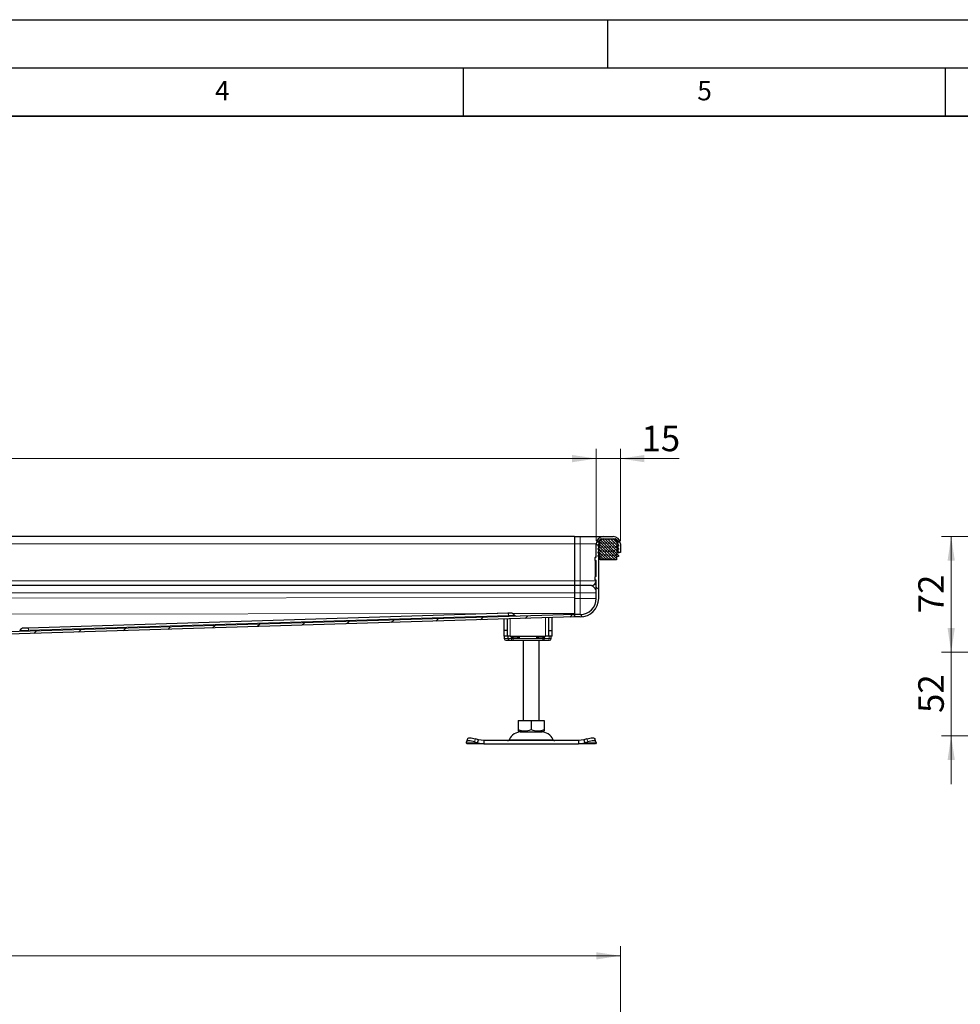
# Model space of a CAD drawing. Units: millimetres. Extents: x 0 to 420, y 0 to 297.
# Drawn here: x 169 to 267, y 195 to 297 of the extents above; entities that cross this region are included whole.
import ezdxf

# ---------------------------------------------------------------- set-up
doc = ezdxf.new("R2010")
doc.units = ezdxf.units.MM
doc.layers.add('LINIEN-DICK', color=7, linetype='Continuous', lineweight=35)
doc.layers.add('LINIEN-DÜNN', color=7, linetype='Continuous')
doc.layers.add('VORLAGE_TEXT', color=7, linetype='Continuous')
doc.styles.add('SLDTEXTSTYLE0', font='TXT', dxfattribs={"width": 0.605})
doc.dimstyles.new('SLDDIMSTYLE0', dxfattribs={"dimtxt": 2.568319, "dimasz": 2.5, "dimexe": 0, "dimexo": 0.0625, "dimgap": 0.64208, "dimtad": 1, "dimlfac": 6, "dimrnd": 1e-09, "dimzin": 12, "dimdsep": 46, "dimtxsty": 'SLDTEXTSTYLE0', "dimsah": 1, "dimcen": 0.09, "dimadec": 0, "dimazin": 3, "dimtfac": 1, "dimtdec": 3, "dimtofl": 0, "dimtmove": 0, "dimatfit": 3, "dimfxl": 1, "dimfrac": 2, "dimtolj": 1, "dimtzin": 12, "dimarcsym": 0})
doc.dimstyles.new('SLDDIMSTYLE1', dxfattribs={"dimtxt": 2.568319, "dimasz": 2.5, "dimexe": 0, "dimexo": 0.0625, "dimgap": 0.64208, "dimtad": 1, "dimlfac": 6, "dimrnd": 1e-09, "dimzin": 12, "dimdsep": 46, "dimtxsty": 'SLDTEXTSTYLE0', "dimsah": 1, "dimcen": 0.09, "dimadec": 0, "dimazin": 3, "dimtfac": 1, "dimtdec": 3, "dimtmove": 0, "dimatfit": 0, "dimfxl": 1, "dimfrac": 2, "dimtolj": 1, "dimtzin": 12, "dimarcsym": 0})

# ---------------------------------------------------------------- blocks, each defined once
blk = doc.blocks.new('_D_1')
at = {"color": 7, "linetype": 'Continuous', "lineweight": 0}
for p, q in [((59.64, 173.56), (59.64, 200.93)), ((231.31, 173.56), (231.31, 200.93)), ((59.64, 199.93), (231.31, 199.93))]:
    blk.add_line(p, q, dxfattribs=at)
at = {"color": 7, "linetype": 'Continuous', "lineweight": 18}
for points in [[(59.64, 199.93), (62.14, 199.55), (62.14, 200.3)], [(231.31, 199.93), (228.81, 200.3), (228.81, 199.55)]]:
    blk.add_solid(points, dxfattribs=at)
at = {"color": 7, "linetype": 'Continuous', "lineweight": 18, "insert": (141.56, 203.34), "char_height": 2.646, "attachment_point": 1, "style": 'SLDTEXTSTYLE0'}
blk.add_mtext('1030', dxfattribs=at)
blk = doc.blocks.new('_D_5')
at = {"color": 7, "linetype": 'Continuous', "lineweight": 0}
for p, q in [((62.14, 242.96), (62.14, 252.49)), ((228.81, 242.96), (228.81, 252.49)), ((62.14, 251.49), (228.81, 251.49))]:
    blk.add_line(p, q, dxfattribs=at)
at = {"color": 7, "linetype": 'Continuous', "lineweight": 18}
for points in [[(62.14, 251.49), (64.64, 251.11), (64.64, 251.86)], [(228.81, 251.49), (226.31, 251.86), (226.31, 251.11)]]:
    blk.add_solid(points, dxfattribs=at)
at = {"color": 7, "linetype": 'Continuous', "lineweight": 18, "insert": (141.56, 254.9), "char_height": 2.646, "attachment_point": 1, "style": 'SLDTEXTSTYLE0'}
blk.add_mtext('1000', dxfattribs=at)
blk = doc.blocks.new('_D_6')
at = {"color": 7, "linetype": 'Continuous', "lineweight": 0}
for p, q in [((228.81, 242.96), (228.81, 252.49)), ((231.31, 242.96), (231.31, 252.49)), ((228.81, 251.49), (223.81, 251.49)), ((228.81, 251.49), (231.31, 251.49)), ((231.31, 251.49), (237.42, 251.49))]:
    blk.add_line(p, q, dxfattribs=at)
at = {"color": 7, "linetype": 'Continuous', "lineweight": 18}
for points in [[(228.81, 251.49), (226.31, 251.86), (226.31, 251.11)], [(231.31, 251.49), (233.81, 251.11), (233.81, 251.86)]]:
    blk.add_solid(points, dxfattribs=at)
at = {"color": 7, "linetype": 'Continuous', "lineweight": 18, "insert": (233.5, 254.9), "char_height": 2.646, "attachment_point": 1, "style": 'SLDTEXTSTYLE0'}
blk.add_mtext('15', dxfattribs=at)
blk = doc.blocks.new('_D_8')
at = {"color": 7, "linetype": 'Continuous', "lineweight": 0}
for p, q in [((265.61, 231.41), (265.61, 236.41)), ((321.01, 231.41), (264.61, 231.41)), ((265.61, 222.74), (265.61, 231.41)), ((321.11, 222.74), (264.61, 222.74)), ((265.61, 222.74), (265.61, 217.74))]:
    blk.add_line(p, q, dxfattribs=at)
at = {"color": 7, "linetype": 'Continuous', "lineweight": 18}
for points in [[(265.61, 231.41), (265.99, 233.91), (265.24, 233.91)], [(265.61, 222.74), (265.24, 220.24), (265.99, 220.24)]]:
    blk.add_solid(points, dxfattribs=at)
at = {"color": 7, "linetype": 'Continuous', "lineweight": 18, "insert": (262.2, 225.11), "char_height": 2.646, "attachment_point": 1, "rotation": 90, "style": 'SLDTEXTSTYLE0'}
blk.add_mtext('52', dxfattribs=at)
blk = doc.blocks.new('_D_9')
at = {"color": 7, "linetype": 'Continuous', "lineweight": 0}
for p, q in [((291.98, 243.41), (264.61, 243.41)), ((265.61, 231.41), (265.61, 243.41)), ((321.01, 231.41), (264.61, 231.41))]:
    blk.add_line(p, q, dxfattribs=at)
at = {"color": 7, "linetype": 'Continuous', "lineweight": 18}
for points in [[(265.61, 243.41), (265.24, 240.91), (265.99, 240.91)], [(265.61, 231.41), (265.99, 233.91), (265.24, 233.91)]]:
    blk.add_solid(points, dxfattribs=at)
at = {"color": 7, "linetype": 'Continuous', "lineweight": 18, "insert": (262.2, 235.45), "char_height": 2.646, "attachment_point": 1, "rotation": 90, "style": 'SLDTEXTSTYLE0'}
blk.add_mtext('72', dxfattribs=at)

msp = doc.modelspace()

# ---------------------------------------------------------------- hatches: boundary and pattern name
at = {"linetype": 'Continuous', "lineweight": 18}
h = msp.add_hatch(dxfattribs=at)
h.set_pattern_fill('ANSI31', angle=90, style=0)
edge = h.paths.add_edge_path(flags=0)
edge.add_spline(control_points=[(228.7097, 240.9286), (228.7097, 240.9268), (228.7099, 240.9249), (228.7103, 240.9231), (228.7109, 240.9204), (228.712, 240.9177), (228.7135, 240.9154), (228.715, 240.913), (228.7169, 240.9109), (228.7191, 240.9091), (228.7213, 240.9074), (228.7238, 240.906), (228.7264, 240.905), (228.7291, 240.9041), (228.7319, 240.9036), (228.7347, 240.9036)], knot_values=[0, 0, 0, 0, 0.00003317, 0.00003317, 0.00003317, 0.00008396, 0.00008396, 0.00008396, 0.00013473, 0.00013473, 0.00013473, 0.0001855, 0.0001855, 0.0001855, 0.00023627, 0.00023627, 0.00023627, 0.00023627], weights=[1, 1, 1, 1, 1, 1, 1, 1, 1, 1, 1, 1, 1, 1, 1, 1], degree=3, periodic=0)
edge.add_line((228.7347, 240.9036), (228.8097, 240.9036))
edge.add_line((228.8097, 240.9036), (228.8097, 239.2443))
edge.add_line((228.8097, 239.2443), (228.7347, 239.2443))
edge.add_spline(control_points=[(228.7347, 239.2443), (228.7329, 239.2443), (228.731, 239.2441), (228.7292, 239.2437), (228.7265, 239.2431), (228.7238, 239.242), (228.7215, 239.2405), (228.7191, 239.239), (228.717, 239.2371), (228.7152, 239.2349), (228.7135, 239.2328), (228.7121, 239.2302), (228.7111, 239.2276), (228.7102, 239.225), (228.7097, 239.2221), (228.7097, 239.2193)], knot_values=[0, 0, 0, 0, 0.0000331, 0.0000331, 0.0000331, 0.00008388, 0.00008388, 0.00008388, 0.00013467, 0.00013467, 0.00013467, 0.00018548, 0.00018548, 0.00018548, 0.00023628, 0.00023628, 0.00023628, 0.00023628], weights=[1, 1, 1, 1, 1, 1, 1, 1, 1, 1, 1, 1, 1, 1, 1, 1], degree=3, periodic=0)
edge.add_line((228.7097, 239.2193), (228.7097, 238.9004))
edge.add_spline(control_points=[(228.7097, 238.9004), (228.7097, 238.8986), (228.7099, 238.8968), (228.7103, 238.895), (228.7109, 238.8922), (228.712, 238.8896), (228.7135, 238.8872), (228.715, 238.8848), (228.7169, 238.8827), (228.7191, 238.8809), (228.7213, 238.8792), (228.7238, 238.8778), (228.7264, 238.8769), (228.7291, 238.8759), (228.7319, 238.8754), (228.7347, 238.8754)], knot_values=[0, 0, 0, 0, 0.00003315, 0.00003315, 0.00003315, 0.00008393, 0.00008393, 0.00008393, 0.00013471, 0.00013471, 0.00013471, 0.00018548, 0.00018548, 0.00018548, 0.00023626, 0.00023626, 0.00023626, 0.00023626], weights=[1, 1, 1, 1, 1, 1, 1, 1, 1, 1, 1, 1, 1, 1, 1, 1], degree=3, periodic=0)
edge.add_line((228.7347, 238.8754), (228.8097, 238.8754))
edge.add_line((228.8097, 238.8754), (228.8097, 236.9906))
edge.add_arc((227.1431, 236.9906), 1.6667, 270, 360, ccw=False)
edge.add_line((227.1431, 235.324), (226.5597, 235.324))
edge.add_line((226.5597, 235.324), (226.5597, 235.074))
edge.add_line((226.5597, 235.074), (227.1431, 235.074))
edge.add_arc((227.1431, 236.9906), 1.9167, 270, 360)
edge.add_line((229.0597, 236.9906), (229.0597, 242.6573))
edge.add_arc((229.5597, 242.6573), 0.5, 90, 180, ccw=False)
edge.add_line((229.5597, 243.1573), (230.5597, 243.1573))
edge.add_arc((230.5597, 242.6573), 0.5, 0, 90, ccw=False)
edge.add_line((231.0597, 242.6573), (231.0597, 241.7406))
edge.add_line((231.0597, 241.7406), (231.3097, 241.7406))
edge.add_line((231.3097, 241.7406), (231.3097, 242.6573))
edge.add_arc((230.5597, 242.6573), 0.75, 0, 90)
edge.add_line((230.5597, 243.4073), (229.5597, 243.4073))
edge.add_arc((229.5597, 242.6573), 0.75, 90, 180)
edge.add_line((228.8097, 242.6573), (228.8097, 241.2725))
edge.add_line((228.8097, 241.2725), (228.7347, 241.2725))
edge.add_spline(control_points=[(228.7347, 241.2725), (228.7329, 241.2725), (228.731, 241.2723), (228.7292, 241.2719), (228.7265, 241.2713), (228.7238, 241.2702), (228.7215, 241.2687), (228.7191, 241.2672), (228.7169, 241.2653), (228.7152, 241.2631), (228.7135, 241.2609), (228.7121, 241.2584), (228.7111, 241.2558), (228.7102, 241.2531), (228.7097, 241.2503), (228.7097, 241.2475)], knot_values=[0, 0, 0, 0, 0.00003311, 0.00003311, 0.00003311, 0.00008389, 0.00008389, 0.00008389, 0.00013468, 0.00013468, 0.00013468, 0.00018547, 0.00018547, 0.00018547, 0.00023626, 0.00023626, 0.00023626, 0.00023626], weights=[1, 1, 1, 1, 1, 1, 1, 1, 1, 1, 1, 1, 1, 1, 1, 1], degree=3, periodic=0)
edge.add_line((228.7097, 241.2475), (228.7097, 240.9286))
h = msp.add_hatch(dxfattribs=at)
h.set_pattern_fill('DIN 128 Elastomer-Rubber', scale=0.03125, style=0, pattern_type=2)
h.set_pattern_definition([(45, (0.21047, 0.21047), (0.14031649, 0.42094951), [0.1984375, -0.396875]), (45, (0.4911, 0.21047), (0.14031649, 0.42094951), [0.1984375, -0.396875]), (134.99997, (0, 0), (-0.14031657, -0.14031643), [])])
edge = h.paths.add_edge_path(flags=0)
edge.add_line((230.9097, 240.9906), (230.9097, 241.324))
edge.add_line((230.9097, 241.324), (231.1264, 241.324))
edge.add_line((231.1264, 241.324), (231.1264, 241.4399))
edge.add_line((231.1264, 241.4399), (230.9433, 241.6196))
edge.add_arc((230.99, 241.6672), 0.0667, 69.331218, 225.533628, ccw=False)
edge.add_line((231.0135, 241.7296), (231.1264, 241.687))
edge.add_line((231.1264, 241.687), (231.1264, 241.7996))
edge.add_arc((231.1097, 241.7996), 0.0167, 0, 45.533628)
edge.add_line((231.1214, 241.8115), (230.9433, 241.9863))
edge.add_arc((230.99, 242.0339), 0.0667, 69.331218, 225.533628, ccw=False)
edge.add_line((231.0135, 242.0963), (231.1264, 242.0537))
edge.add_line((231.1264, 242.0537), (231.1264, 242.1663))
edge.add_arc((231.1097, 242.1663), 0.0167, 0, 45.533628)
edge.add_line((231.1214, 242.1782), (230.9433, 242.353))
edge.add_arc((230.99, 242.4005), 0.0667, 69.331218, 225.533628, ccw=False)
edge.add_line((231.0135, 242.4629), (231.1264, 242.4204))
edge.add_line((231.1264, 242.4204), (231.1264, 242.5329))
edge.add_arc((231.1097, 242.5329), 0.0167, 0, 45.533628)
edge.add_line((231.1214, 242.5448), (230.9433, 242.7196))
edge.add_arc((230.99, 242.7672), 0.0667, 69.331218, 225.533628, ccw=False)
edge.add_line((231.0135, 242.8296), (231.1264, 242.787))
edge.add_line((231.1264, 242.787), (231.1264, 242.8899))
edge.add_arc((231.1097, 242.8899), 0.0167, 0, 47.298349)
edge.add_line((231.121, 242.9021), (230.8685, 243.1352))
edge.add_arc((230.8119, 243.074), 0.0833, 47.298349, 90)
edge.add_line((230.8119, 243.1573), (229.3075, 243.1573))
edge.add_arc((229.3075, 243.074), 0.0833, 90, 132.701651)
edge.add_line((229.251, 243.1352), (228.9984, 242.9021))
edge.add_arc((229.0097, 242.8899), 0.0167, 132.701651, 180)
edge.add_line((228.9931, 242.8899), (228.9931, 242.787))
edge.add_line((228.9931, 242.787), (229.1059, 242.8296))
edge.add_arc((229.1294, 242.7672), 0.0667, -45.533628, 110.668782, ccw=False)
edge.add_line((229.1761, 242.7196), (228.998, 242.5448))
edge.add_arc((229.0097, 242.5329), 0.0167, 134.466372, 180)
edge.add_line((228.9931, 242.5329), (228.9931, 242.4204))
edge.add_line((228.9931, 242.4204), (229.1059, 242.4629))
edge.add_arc((229.1294, 242.4005), 0.0667, -45.533628, 110.668782, ccw=False)
edge.add_line((229.1761, 242.353), (228.998, 242.1782))
edge.add_arc((229.0097, 242.1663), 0.0167, 134.466372, 180)
edge.add_line((228.9931, 242.1663), (228.9931, 242.0537))
edge.add_line((228.9931, 242.0537), (229.1059, 242.0963))
edge.add_arc((229.1294, 242.0339), 0.0667, -45.533628, 110.668782, ccw=False)
edge.add_line((229.1761, 241.9863), (228.998, 241.8115))
edge.add_arc((229.0097, 241.7996), 0.0167, 134.466372, 180)
edge.add_line((228.9931, 241.7996), (228.9931, 241.687))
edge.add_line((228.9931, 241.687), (229.1059, 241.7296))
edge.add_arc((229.1294, 241.6672), 0.0667, -45.533628, 110.668782, ccw=False)
edge.add_line((229.1761, 241.6196), (228.9931, 241.4399))
edge.add_line((228.9931, 241.4399), (228.9931, 241.324))
edge.add_line((228.9931, 241.324), (229.2097, 241.324))
edge.add_line((229.2097, 241.324), (229.2097, 240.9906))
edge.add_line((229.2097, 240.9906), (230.9097, 240.9906))
h = msp.add_hatch(dxfattribs=at)
h.set_pattern_fill('ANSI31', style=0)
edge = h.paths.add_edge_path(flags=0)
edge.add_line((157.3097, 231.4073), (157.3097, 231.9906))
edge.add_spline(control_points=[(157.3097, 231.9906), (157.3097, 232.028), (157.3161, 232.0658), (157.3285, 232.101), (157.3408, 232.1362), (157.3594, 232.1697), (157.3828, 232.1989), (157.4061, 232.228), (157.4347, 232.2535), (157.4663, 232.2733), (157.498, 232.2931), (157.5335, 232.3077), (157.5699, 232.3158), (157.5938, 232.3212), (157.6185, 232.324), (157.643, 232.324)], knot_values=[0, 0, 0, 0, 0.00067154, 0.00067154, 0.00067154, 0.00134308, 0.00134308, 0.00134308, 0.00201463, 0.00201463, 0.00201463, 0.00268617, 0.00268617, 0.00268617, 0.00312432, 0.00312432, 0.00312432, 0.00312432], weights=[1, 1, 1, 1, 1, 1, 1, 1, 1, 1, 1, 1, 1, 1, 1, 1], degree=3, periodic=0)
edge.add_line((157.643, 232.324), (158.7264, 232.324))
edge.add_spline(control_points=[(158.7264, 232.324), (158.7632, 232.324), (158.8002, 232.3281), (158.8361, 232.3362), (158.8907, 232.3485), (158.944, 232.3703), (158.9914, 232.4), (159.0389, 232.4297), (159.0819, 232.4679), (159.1168, 232.5116), (159.1518, 232.5553), (159.1797, 232.6057), (159.1982, 232.6585), (159.2077, 232.6855), (159.2148, 232.7134), (159.2195, 232.7416)], knot_values=[0, 0, 0, 0, 0.00066261, 0.00066261, 0.00066261, 0.00167818, 0.00167818, 0.00167818, 0.00269374, 0.00269374, 0.00269374, 0.00370931, 0.00370931, 0.00370931, 0.00422651, 0.00422651, 0.00422651, 0.00422651], weights=[1, 1, 1, 1, 1, 1, 1, 1, 1, 1, 1, 1, 1, 1, 1, 1], degree=3, periodic=0)
edge.add_spline(control_points=[(159.2195, 232.7416), (159.226, 232.7801), (159.2396, 232.8179), (159.2589, 232.8519), (159.2778, 232.8849), (159.3027, 232.9152), (159.3317, 232.9398), (159.3602, 232.964), (159.3933, 232.9835), (159.4281, 232.9971), (159.463, 233.0107), (159.5007, 233.0187), (159.5382, 233.0198)], knot_values=[0, 0, 0, 0, 0.00070267, 0.00070267, 0.00070267, 0.00138723, 0.00138723, 0.00138723, 0.00205917, 0.00205917, 0.00205917, 0.00273235, 0.00273235, 0.00273235, 0.00273235], weights=[1, 1, 1, 1, 1, 1, 1, 1, 1, 1, 1, 1, 1], degree=3, periodic=0)
edge.add_line((159.5382, 233.0198), (226.5674, 235.0741))
edge.add_line((226.5674, 235.0741), (226.5597, 235.324))
edge.add_line((226.5597, 235.324), (159.6574, 233.2736))
edge.add_spline(control_points=[(159.6574, 233.2736), (159.5735, 233.271), (159.4889, 233.2538), (159.4106, 233.2237), (159.3323, 233.1936), (159.258, 233.1494), (159.1943, 233.0948), (159.1314, 233.0409), (159.0768, 232.9758), (159.0346, 232.9045), (159.0056, 232.8557), (158.9819, 232.8032), (158.9649, 232.749)], knot_values=[0, 0, 0, 0, 0.00151046, 0.00151046, 0.00151046, 0.00302219, 0.00302219, 0.00302219, 0.00451147, 0.00451147, 0.00451147, 0.00552658, 0.00552658, 0.00552658, 0.00552658], weights=[1, 1, 1, 1, 1, 1, 1, 1, 1, 1, 1, 1, 1], degree=3, periodic=0)
edge.add_spline(control_points=[(158.9649, 232.749), (158.9621, 232.7401), (158.9588, 232.7313), (158.955, 232.7228), (158.9437, 232.6972), (158.9278, 232.6732), (158.9086, 232.6528), (158.8895, 232.6324), (158.8665, 232.6151), (158.8417, 232.6022), (158.8169, 232.5893), (158.7895, 232.5805), (158.7618, 232.5765), (158.7501, 232.5748), (158.7382, 232.574), (158.7264, 232.574)], knot_values=[0.000337, 0.000337, 0.000337, 0.000337, 0.00050366, 0.00050366, 0.00050366, 0.00100731, 0.00100731, 0.00100731, 0.00151097, 0.00151097, 0.00151097, 0.00201463, 0.00201463, 0.00201463, 0.00222512, 0.00222512, 0.00222512, 0.00222512], weights=[1, 1, 1, 1, 1, 1, 1, 1, 1, 1, 1, 1, 1, 1, 1, 1], degree=3, periodic=0)
edge.add_line((158.7264, 232.574), (157.8097, 232.574))
edge.add_spline(control_points=[(157.8097, 232.574), (157.7545, 232.574), (157.6989, 232.5678), (157.6451, 232.5557), (157.5632, 232.5373), (157.4833, 232.5044), (157.4122, 232.4599), (157.341, 232.4154), (157.2765, 232.358), (157.2241, 232.2925), (157.1716, 232.2269), (157.1298, 232.1514), (157.102, 232.0722), (157.0742, 231.993), (157.0597, 231.9079), (157.0597, 231.824)], knot_values=[0, 0, 0, 0, 0.00099392, 0.00099392, 0.00099392, 0.00251727, 0.00251727, 0.00251727, 0.00404062, 0.00404062, 0.00404062, 0.00556397, 0.00556397, 0.00556397, 0.00708732, 0.00708732, 0.00708732, 0.00708732], weights=[1, 1, 1, 1, 1, 1, 1, 1, 1, 1, 1, 1, 1, 1, 1, 1], degree=3, periodic=0)
edge.add_line((157.0597, 231.824), (157.0597, 231.4073))
edge.add_line((157.0597, 231.4073), (157.3097, 231.4073))

# ---------------------------------------------------------------- linework, layer by layer
at = {"color": 7, "linetype": 'Continuous', "lineweight": 25}
for p, q in [((226.5597, 243.4073), (145.4764, 243.4073)), ((226.5597, 243.4073), (226.5597, 242.6573)), ((226.5597, 243.4073), (227.1431, 243.4073)), ((227.1431, 243.4073), (229.5597, 243.4073)), ((228.9931, 243.1486), (228.9931, 243.1573)), ((228.9931, 243.1573), (229.0007, 243.1573)), ((228.9984, 242.9021), (229.251, 243.1352)), ((229.3075, 243.1573), (230.8119, 243.1573)), ((229.5597, 243.4073), (230.5597, 243.4073)), ((229.5597, 243.1573), (230.5597, 243.1573)), ((230.8685, 243.1352), (231.121, 242.9021)), ((226.5597, 242.6573), (226.5597, 238.824)), ((228.8097, 241.2725), (228.8097, 242.6573)), ((228.9931, 242.787), (228.9931, 242.8899)), ((229.1059, 242.8296), (228.9931, 242.787)), ((228.9931, 242.4204), (228.9931, 242.5329)), ((229.1059, 242.4629), (228.9931, 242.4204)), ((228.9931, 242.0537), (228.9931, 242.1663)), ((229.1059, 242.0963), (228.9931, 242.0537)), ((228.998, 242.5448), (229.1761, 242.7196)), ((228.998, 242.1782), (229.1761, 242.353)), ((228.998, 241.8115), (229.1761, 241.9863)), ((229.0597, 236.9906), (229.0597, 242.6573)), ((230.9433, 242.7196), (231.1214, 242.5448)), ((230.9433, 242.353), (231.1214, 242.1782)), ((230.9433, 241.9863), (231.1214, 241.8115)), ((231.1264, 242.787), (231.0135, 242.8296)), ((231.1264, 242.4204), (231.0135, 242.4629)), ((231.1264, 242.0537), (231.0135, 242.0963)), ((231.0597, 242.6573), (231.0597, 241.7406)), ((231.1264, 242.8899), (231.1264, 242.787)), ((231.1264, 242.5329), (231.1264, 242.4204)), ((231.1264, 242.1663), (231.1264, 242.0537)), ((231.3097, 242.6573), (231.3097, 241.7406)), ((228.7097, 240.9286), (228.7097, 241.2475)), ((228.8097, 241.2727), (228.7347, 241.2727)), ((228.7347, 241.2725), (228.8097, 241.2725)), ((228.9931, 241.687), (228.9931, 241.7996)), ((229.1059, 241.7296), (228.9931, 241.687)), ((228.9931, 241.4399), (229.1761, 241.6196)), ((228.9931, 241.324), (228.9931, 241.4399)), ((229.2097, 241.324), (228.9931, 241.324)), ((229.2097, 240.9906), (229.2097, 241.324)), ((230.9097, 240.9906), (229.2097, 240.9906)), ((231.1264, 241.324), (230.9097, 241.324)), ((230.9097, 241.324), (230.9097, 240.9906)), ((230.9433, 241.6196), (231.1264, 241.4399)), ((231.1264, 241.687), (231.0135, 241.7296)), ((231.3097, 241.7406), (231.0597, 241.7406)), ((231.1264, 241.7996), (231.1264, 241.687)), ((231.1264, 241.4399), (231.1264, 241.324)), ((228.7097, 240.9286), (228.7097, 239.2193)), ((228.7347, 240.9036), (228.8097, 240.9036)), ((228.8097, 239.2443), (228.8097, 240.9036)), ((228.7097, 238.9004), (228.7097, 239.2193)), ((228.8097, 239.2443), (228.7347, 239.2443)), ((226.5597, 238.324), (145.4764, 238.324)), ((226.5597, 238.824), (226.5597, 238.324)), ((227.1431, 238.324), (226.5597, 238.324)), ((226.5597, 238.324), (226.5597, 237.574)), ((228.3097, 238.324), (227.1431, 238.324)), ((228.8097, 238.8754), (228.7347, 238.8754)), ((228.7347, 238.8753), (228.8097, 238.8753)), ((228.8097, 238.8592), (228.7347, 238.8592)), ((228.8097, 236.9906), (228.8097, 238.8754)), ((226.5597, 237.574), (226.5597, 236.9906)), ((226.5597, 237.574), (226.5597, 237.0845)), ((226.5674, 235.0741), (159.5382, 233.0198)), ((226.5597, 235.324), (159.6574, 233.2736)), ((219.6305, 235.4451), (169.8597, 233.9197)), ((219.2264, 234.8491), (219.2264, 233.6573)), ((219.5597, 234.8593), (219.5597, 233.6573)), ((219.9189, 235.4539), (219.6305, 235.4451)), ((223.8931, 233.6573), (223.8931, 234.9921)), ((224.2264, 233.6573), (224.2264, 235.0023)), ((226.5597, 235.4242), (226.5597, 235.3259)), ((226.5597, 235.324), (226.5597, 235.3259)), ((226.5597, 235.324), (226.5597, 235.3259)), ((226.5597, 235.324), (226.5597, 235.074)), ((227.1431, 235.324), (226.5597, 235.324)), ((226.5674, 235.0741), (226.5597, 235.324)), ((227.1431, 235.074), (226.5597, 235.074)), ((169.8597, 233.9197), (169.4371, 233.9068)), ((219.5597, 233.6573), (219.2264, 233.6573)), ((219.2264, 233.6573), (219.2264, 233.074)), ((219.5597, 233.074), (219.2264, 233.074)), ((219.267, 233.074), (219.267, 232.824)), ((219.5597, 233.6573), (219.5597, 233.074)), ((219.8931, 233.074), (219.5597, 233.074)), ((219.6549, 233.074), (219.6549, 232.824)), ((219.8931, 233.074), (223.5597, 233.074)), ((220.0131, 232.9073), (220.0591, 233.074)), ((220.6127, 233.074), (220.8349, 232.9073)), ((222.7428, 233.074), (222.6178, 232.9073)), ((222.6178, 232.9073), (222.8401, 233.074)), ((223.8931, 233.074), (223.5597, 233.074)), ((223.8931, 233.6573), (224.2264, 233.6573)), ((223.8931, 233.074), (223.8931, 233.6573)), ((224.2264, 233.074), (223.8931, 233.074)), ((224.136, 232.824), (224.136, 232.9259)), ((224.2264, 233.074), (224.2264, 233.6573)), ((219.4342, 232.6573), (219.7973, 232.6573)), ((219.7973, 232.6573), (219.9728, 232.6573)), ((219.8089, 232.6631), (219.8608, 232.6573)), ((219.8608, 232.6573), (220.1298, 232.6573)), ((219.9728, 232.6573), (220.0989, 232.6573)), ((220.1298, 232.6573), (220.1912, 232.6573)), ((220.1912, 232.6573), (223.2616, 232.6573)), ((221.2264, 232.6573), (221.2264, 224.324)), ((222.8931, 224.324), (222.8931, 232.6573)), ((223.2616, 232.6573), (223.323, 232.6573)), ((223.323, 232.6573), (223.7691, 232.6573)), ((223.7691, 232.6573), (223.9481, 232.6573)), ((220.7246, 224.324), (220.7246, 223.3798)), ((220.7246, 224.324), (222.0597, 224.324)), ((222.0597, 224.324), (222.0597, 223.3798)), ((222.0597, 224.324), (223.3948, 224.324)), ((223.3948, 224.324), (223.3948, 223.3798)), ((220.7246, 223.3798), (220.7246, 223.2612)), ((220.7246, 223.2606), (220.9035, 223.1573)), ((220.9035, 223.1573), (223.216, 223.1573)), ((223.216, 223.1573), (223.3948, 223.2606)), ((223.3948, 223.3798), (223.3948, 223.2648)), ((215.337, 222.0166), (215.3526, 222.1162)), ((215.3931, 221.9073), (215.337, 222.0166)), ((215.4551, 222.4303), (215.3555, 222.1282)), ((217.1449, 221.9073), (215.3931, 221.9073)), ((216.186, 222.1162), (216.5037, 222.0166)), ((216.6033, 222.3187), (216.2856, 222.4183)), ((216.5037, 222.0166), (216.6033, 222.3187)), ((216.5037, 222.0166), (217.1449, 221.9073)), ((217.1449, 222.2406), (216.6033, 222.3187)), ((217.1449, 222.2406), (217.1449, 221.9073)), ((226.9745, 222.2406), (217.1449, 222.2406)), ((217.1449, 221.9073), (226.9745, 221.9073)), ((227.5162, 222.3187), (226.9745, 222.2406)), ((226.9745, 222.2406), (226.9745, 221.9073)), ((226.9745, 221.9073), (227.6158, 222.0166)), ((228.7264, 221.9073), (226.9745, 221.9073)), ((227.8339, 222.4183), (227.5162, 222.3187)), ((227.5162, 222.3187), (227.6158, 222.0166)), ((227.6158, 222.0166), (227.9335, 222.1162)), ((228.7639, 222.1282), (228.6643, 222.4303)), ((228.7824, 222.0166), (228.7264, 221.9073)), ((228.7668, 222.1162), (228.7824, 222.0166))]:
    msp.add_line(p, q, dxfattribs=at)
at = {"color": 8, "linetype": 'Continuous', "lineweight": 18}
for p, q in [((227.1431, 242.6573), (227.1431, 243.4073)), ((145.4764, 242.6573), (226.5597, 242.6573)), ((226.5597, 242.6573), (227.1431, 242.6573)), ((227.1431, 242.6573), (228.8097, 242.6573)), ((227.1431, 242.6573), (227.1431, 238.824)), ((229.1126, 242.6573), (229.0597, 242.6573)), ((231.0068, 242.6573), (231.0597, 242.6573)), ((228.7347, 239.2443), (228.7347, 240.9036)), ((145.4764, 238.824), (226.5597, 238.824)), ((226.5597, 238.824), (227.1431, 238.824)), ((227.1431, 238.824), (227.1431, 238.324)), ((227.1431, 238.824), (228.8097, 238.824)), ((227.1431, 237.574), (227.1431, 238.324)), ((145.4764, 237.574), (226.5597, 237.574)), ((145.4764, 236.9758), (226.5597, 237.0845)), ((226.5597, 237.574), (227.1431, 237.574)), ((226.5597, 236.9906), (227.1431, 236.9906)), ((227.1431, 237.574), (228.8097, 237.574)), ((227.1431, 237.574), (227.1431, 236.9906)), ((227.1431, 236.9906), (228.8097, 236.9906)), ((227.1431, 236.9906), (227.1431, 235.324)), ((145.4764, 235.3155), (218.5994, 235.4135)), ((169.9434, 233.7), (219.7141, 235.2253)), ((219.7141, 235.2253), (220.3477, 235.2448)), ((219.8931, 234.8695), (219.8931, 233.074)), ((220.1338, 235.4156), (226.5597, 235.4242)), ((226.5597, 235.3259), (220.5281, 235.141)), ((223.5597, 233.074), (223.5597, 234.9819)), ((226.5597, 235.4242), (226.5598, 235.3311)), ((169.0224, 233.6717), (169.9434, 233.7)), ((219.267, 232.824), (219.2676, 232.824)), ((219.2676, 232.824), (219.2676, 233.074)), ((219.2676, 232.824), (219.6549, 232.824)), ((220.007, 232.824), (219.6549, 232.824)), ((220.007, 232.824), (220.007, 233.074)), ((220.007, 232.824), (220.1912, 232.824)), ((220.0131, 232.9073), (220.0131, 233.074)), ((220.1912, 232.9073), (220.0131, 232.9073)), ((220.1912, 232.9073), (220.1912, 233.074)), ((220.8349, 232.9073), (220.1912, 232.9073)), ((220.1912, 232.824), (220.1912, 232.9073)), ((220.1912, 232.824), (223.2616, 232.824)), ((220.1912, 232.824), (220.1912, 232.6573)), ((220.8349, 232.9073), (220.7099, 233.074)), ((220.8349, 233.074), (220.8349, 232.9073)), ((222.6178, 232.9073), (222.6178, 233.074)), ((223.2616, 232.9073), (222.6178, 232.9073)), ((223.2616, 233.074), (223.2616, 232.9073)), ((223.4397, 232.9073), (223.2616, 232.9073)), ((223.2616, 232.9073), (223.2616, 232.824)), ((223.2616, 232.824), (223.4458, 232.824)), ((223.2616, 232.6573), (223.2616, 232.824)), ((223.3936, 233.074), (223.4397, 232.9073)), ((223.4397, 233.074), (223.4397, 232.9073)), ((223.4458, 233.074), (223.4458, 232.824)), ((223.9263, 232.824), (223.4458, 232.824)), ((223.9263, 233.074), (223.9263, 232.824)), ((224.136, 232.824), (223.9263, 232.824)), ((216.5037, 222.0166), (215.337, 222.0166)), ((216.2856, 222.4183), (216.186, 222.1162)), ((219.7669, 222.3371), (224.3525, 222.3371)), ((228.7824, 222.0166), (227.6158, 222.0166)), ((227.9335, 222.1162), (227.8339, 222.4183))]:
    msp.add_line(p, q, dxfattribs=at)
at = {"color": 7, "linetype": 'Continuous', "lineweight": 25, "flags": 128}
for points in [[(226.5597, 237.0845), (226.5597, 236.5603), (226.5597, 236.0894), (226.5597, 235.7029), (226.5597, 235.4722), (226.5597, 235.4242)], [(220.0131, 232.9073), (220.1155, 233.0339), (220.1414, 233.074)], [(223.3115, 233.074), (223.3372, 233.034), (223.4397, 232.9073)], [(224.134, 232.9259), (224.1302, 232.9877), (224.1121, 233.074)], [(223.6178, 232.6573), (223.6175, 232.6573), (223.6175, 232.6573), (223.6176, 232.6573), (223.6177, 232.6573), (223.6181, 232.6573), (223.6261, 232.6573), (223.6471, 232.6573), (223.6686, 232.6573), (223.7003, 232.6573)], [(223.8289, 232.6573), (223.851, 232.6573), (223.8519, 232.6573), (223.8637, 232.6573), (223.8665, 232.6573)], [(216.186, 222.1162), (216.0302, 222.16), (215.879, 222.1926), (215.7381, 222.2126), (215.6129, 222.2194), (215.5082, 222.2126), (215.428, 222.1926), (215.3755, 222.16), (215.3526, 222.1162)], [(215.4551, 222.4303), (215.4751, 222.4621), (215.5276, 222.4947), (215.6078, 222.5147), (215.7125, 222.5215), (215.8377, 222.5147), (215.9786, 222.4947), (216.1299, 222.4621), (216.2856, 222.4183)], [(227.8339, 222.4183), (227.9896, 222.4621), (228.1408, 222.4947), (228.2817, 222.5147), (228.407, 222.5215), (228.5117, 222.5147), (228.5918, 222.4947), (228.6443, 222.4621), (228.6643, 222.4303)], [(228.7668, 222.1162), (228.7439, 222.16), (228.6914, 222.1926), (228.6113, 222.2126), (228.5066, 222.2194), (228.3814, 222.2126), (228.2404, 222.1926), (228.0892, 222.16), (227.9335, 222.1162)]]:
    msp.add_lwpolyline(points, dxfattribs=at)
at = {"color": 7, "linetype": 'Continuous', "lineweight": 25}
for centre, radius, start, end in [((229.5597, 242.6573), 0.75, 90, 180), ((229.5597, 242.6573), 0.5, 90, 180), ((229.3075, 243.074), 0.0833, 90, 132.701651), ((230.5597, 242.6573), 0.75, 0, 90), ((230.5597, 242.6573), 0.5, 0, 90), ((230.8119, 243.074), 0.0833, 47.298349, 90), ((229.0097, 242.8899), 0.0167, 132.701651, 180), ((229.0097, 242.5329), 0.0167, 134.466372, 180), ((229.0097, 242.1663), 0.0167, 134.466372, 180), ((229.1294, 242.7672), 0.0667, 314.466372, 110.668782), ((229.1294, 242.4005), 0.0667, 314.466372, 110.668782), ((229.1294, 242.0339), 0.0667, 314.466372, 110.668782), ((230.99, 242.7672), 0.0667, 69.331218, 225.533628), ((230.99, 242.4005), 0.0667, 69.331218, 225.533628), ((230.99, 242.0339), 0.0667, 69.331218, 225.533628), ((231.1097, 242.8899), 0.0167, 0, 47.298349), ((231.1097, 242.5329), 0.0167, 0, 45.533628), ((231.1097, 242.1663), 0.0167, 0, 45.533628), ((228.7347, 241.2477), 0.025, 90, 180), ((228.7347, 241.2475), 0.025, 90.002895, 180.004024), ((229.0097, 241.7996), 0.0167, 134.466372, 180), ((229.1294, 241.6672), 0.0667, 314.466372, 110.668782), ((230.99, 241.6672), 0.0667, 69.331218, 225.533628), ((231.1097, 241.7996), 0.0167, 0, 45.533628), ((228.7347, 240.9286), 0.025, 179.994292, 269.991985), ((228.7347, 239.2193), 0.025, 90.005898, 180.007825), ((228.3097, 238.824), 0.5, 270, 0), ((228.7347, 238.9004), 0.025, 179.997037, 269.996044), ((228.7347, 238.9003), 0.025, 180, 270), ((228.7347, 238.8842), 0.025, 180, 270), ((227.1431, 236.9906), 1.9167, 270, 360), ((227.1431, 236.9906), 1.6667, 270, 0), ((219.9407, 234.9544), 0.5, 35.504428, 91.75544), ((220.5512, 235.3899), 0.25, 215.504428, 271.75544), ((169.4464, 233.4068), 0.5, 91.75544, 148.006451), ((219.4336, 232.824), 0.1667, 180, 270), ((219.835, 232.8423), 0.181, 185.804761, 261.709507), ((223.9693, 232.824), 0.1667, 270, 0), ((223.8666, 232.824), 0.1667, 270, 295.468359), ((221.0519, 221.7406), 1.4167, 90, 155.098938), ((221.3922, 225.2241), 1.9614, 250.101871, 289.898129), ((222.7273, 225.2241), 1.9614, 250.101871, 289.898129), ((223.0676, 221.7406), 1.4167, 24.901062, 90), ((219.6157, 222.4073), 0.1667, 270, 335.098938), ((224.5037, 222.4073), 0.1667, 204.901062, 270)]:
    msp.add_arc(centre, radius, start, end, dxfattribs=at)
at = {"color": 8, "linetype": 'Continuous', "lineweight": 18}
for centre, radius, start, end in [((227.8673, 237.479), 0.9538, 14.072115, 62.362909), ((219.4288, 235.2426), 0.2858, 356.544331, 45.12617), ((219.8568, 235.2167), 0.1429, 176.544331, 225.12617), ((169.6581, 233.7172), 0.2858, 356.544331, 45.12617), ((170.086, 233.6914), 0.1429, 176.544331, 225.12617), ((219.4343, 232.824), 0.1666, 179.992447, 269.992445), ((220.1556, 232.8049), 0.1499, 172.700976, 260.072147), ((223.2972, 232.8049), 0.1499, 279.927853, 7.299024), ((223.7642, 232.8193), 0.1621, 271.735753, 1.636458), ((219.8011, 232.7267), 0.0695, 217.082447, 266.930167)]:
    msp.add_arc(centre, radius, start, end, dxfattribs=at)
at = {"layer": 'LINIEN-DICK'}
msp.add_line((410, 287), (20, 287), dxfattribs=at)
at = {"layer": 'LINIEN-DÜNN'}
for p, q in [((0, 297), (420, 297)), ((230, 292), (230, 297)), ((15, 292), (415, 292)), ((215, 292), (215, 287)), ((265, 292), (265, 287))]:
    msp.add_line(p, q, dxfattribs=at)

# ---------------------------------------------------------------- texts
at = {"layer": 'VORLAGE_TEXT', "char_height": 2, "attachment_point": 2, "style": 'SLDTEXTSTYLE0'}
for s, insert in [('4', (190.03, 290.6343)), ('5', (240.0418, 290.6369))]:
    msp.add_mtext(s, dxfattribs=dict(at, insert=insert))

# ---------------------------------------------------------------- dimensions: what is measured, and where the dimension line sits
at = {"color": 7, "linetype": 'Continuous', "lineweight": 18}
for base, p1, p2, dimstyle, picture, middle in [((228.8097, 251.4855), (62.1431, 242.6573), (228.8097, 242.6573), 'SLDDIMSTYLE0', '_D_5', (145.4764, 251.4855)), ((231.3097, 251.4855), (228.8097, 242.6573), (231.3097, 242.6573), 'SLDDIMSTYLE1', '_D_6', (235.4638, 251.4855)), ((231.3097, 199.9295), (59.6431, 173.2629), (231.3097, 173.2629), 'SLDDIMSTYLE0', '_D_1', (145.4764, 199.9295))]:
    dim = msp.add_linear_dim(base=base, p1=p1, p2=p2, dimstyle=dimstyle, dxfattribs=at)
    dim.commit()
    dim.dimension.update_dxf_attribs({"geometry": picture, "text_midpoint": middle, "dimtype": 160})
for base, p1, p2, dimstyle, picture, middle in [((265.6141, 243.4073), (321.3141, 231.4073), (292.2807, 243.4073), 'SLDDIMSTYLE0', '_D_9', (265.6141, 237.4073)), ((265.6141, 231.4073), (321.4058, 222.7406), (321.3141, 231.4073), 'SLDDIMSTYLE1', '_D_8', (265.6141, 227.074))]:
    dim = msp.add_linear_dim(base=base, p1=p1, p2=p2, angle=90, dimstyle=dimstyle, dxfattribs=at)
    dim.commit()
    dim.dimension.update_dxf_attribs({"geometry": picture, "text_midpoint": middle, "dimtype": 160})

doc.saveas('drawing.dxf')
